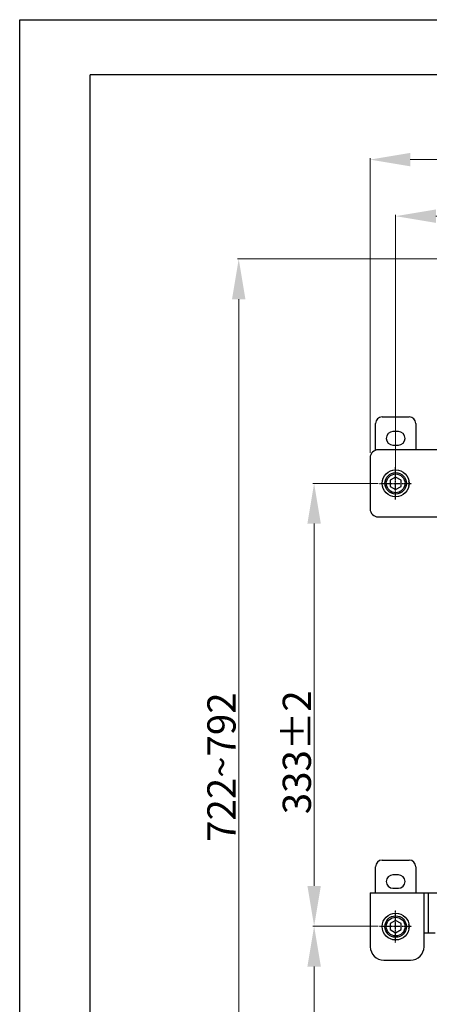
# Model space of a CAD drawing. Extents: x -4602 to -1211, y -1654 to 540.
# Drawn here: x -4602 to -4297, y -193 to 540 of the extents above; entities that cross this region are included whole.
import ezdxf

# ---------------------------------------------------------------- set-up
doc = ezdxf.new("R2010")
doc.units = 0
doc.header["$LTSCALE"] = 20
doc.header["$MEASUREMENT"] = 0
doc.header["$PDMODE"] = 3
doc.header["$PDSIZE"] = 0.3125
doc.linetypes.add('CENTER', pattern=[0.6, 0.375, -0.075, 0.075, -0.075])
doc.layers.get('0').update_dxf_attribs({"linetype": 'CONTINUOUS'})
doc.layers.get('Defpoints').update_dxf_attribs({"linetype": 'CONTINUOUS'})
for name, color, linetype in [('001', 7, 'CONTINUOUS'), ('ALL_AXES', 7, 'CONTINUOUS'), ('ALL_FEATURES', 7, 'CONTINUOUS')]:
    doc.layers.add(name, color=color, linetype=linetype)
doc.layers.add('AM_5', color=3, linetype='CONTINUOUS', lineweight=15)
doc.styles.get("Standard").update_dxf_attribs({"font": 'tahoma.ttf', "width": 0.8})
doc.dimstyles.new('AM_ISO$0', dxfattribs={"dimtxt": 21, "dimasz": 3.5, "dimexe": 1, "dimexo": 1, "dimgap": 1.5, "dimtad": 1, "dimdsep": 46, "dimtxsty": 'Standard', "dimcen": 0, "dimclrd": 256, "dimclre": 256, "dimclrt": 7, "dimadec": 0, "dimazin": 2, "dimtp": 0.1, "dimtm": 0.1, "dimtfac": 0.71, "dimtmove": 0, "dimatfit": 3, "dimfxl": 1, "dimlwd": -1, "dimlwe": -1, "dimarcsym": 1})

# ---------------------------------------------------------------- blocks, each defined once
blk = doc.blocks.new('*D31')
at = {"layer": 'AM_5', "linetype": 'ByBlock', "transparency": 16777216}
for p, q in [((-4218.63, 362.12), (-4440.28, 362.12)), ((-4439.28, 332.12), (-4439.28, -420.18)), ((-4146.04, -450.18), (-4440.28, -450.18))]:
    blk.add_line(p, q, dxfattribs=at)
at = {"layer": 'AM_5', "transparency": 16777216}
for points in [[(-4444.28, 332.12), (-4434.28, 332.12), (-4439.28, 362.12)], [(-4444.28, -420.18), (-4434.28, -420.18), (-4439.28, -450.18)]]:
    blk.add_solid(points, dxfattribs=at)
at = {"layer": 'Defpoints', "color": 0, "transparency": 16777216}
for p in [(-4217.63, 362.12), (-4439.28, -450.18), (-4145.04, -450.18)]:
    blk.add_point(p, dxfattribs=at)
at = {"layer": 'AM_5', "color": 7, "transparency": 16777216, "insert": (-4462.63, -16.29), "char_height": 21, "attachment_point": 2, "rotation": 90}
blk.add_mtext('722~792', dxfattribs=at)
blk = doc.blocks.new('*D32')
at = {"layer": 'AM_5', "linetype": 'ByBlock', "transparency": 16777216}
for p, q in [((-4335.4, 195.02), (-4384.14, 195.02)), ((-4383.14, 165.02), (-4383.14, -104.75)), ((-4336.4, -134.75), (-4384.14, -134.75))]:
    blk.add_line(p, q, dxfattribs=at)
at = {"layer": 'AM_5', "transparency": 16777216}
for points in [[(-4388.14, 165.02), (-4378.14, 165.02), (-4383.14, 195.02)], [(-4388.14, -104.75), (-4378.14, -104.75), (-4383.14, -134.75)]]:
    blk.add_solid(points, dxfattribs=at)
at = {"layer": 'Defpoints', "color": 0, "transparency": 16777216}
for p in [(-4334.4, 195.02), (-4383.14, -134.75), (-4335.4, -134.75)]:
    blk.add_point(p, dxfattribs=at)
at = {"layer": 'AM_5', "color": 7, "transparency": 16777216, "insert": (-4406.51, -5.22), "char_height": 21, "attachment_point": 2, "rotation": 90}
blk.add_mtext('333%%P2', dxfattribs=at)
blk = doc.blocks.new('*D33')
at = {"layer": 'AM_5', "linetype": 'ByBlock', "transparency": 16777216}
for p, q in [((-4335.4, -134.75), (-4384.14, -134.75)), ((-4383.14, -164.75), (-4383.14, -420.18)), ((-4139.35, -450.18), (-4384.14, -450.18))]:
    blk.add_line(p, q, dxfattribs=at)
at = {"layer": 'AM_5', "transparency": 16777216}
for points in [[(-4388.14, -164.75), (-4378.14, -164.75), (-4383.14, -134.75)], [(-4388.14, -420.18), (-4378.14, -420.18), (-4383.14, -450.18)]]:
    blk.add_solid(points, dxfattribs=at)
at = {"layer": 'Defpoints', "color": 0, "transparency": 16777216}
for p in [(-4334.4, -134.75), (-4383.14, -450.18), (-4138.35, -450.18)]:
    blk.add_point(p, dxfattribs=at)
at = {"layer": 'AM_5', "color": 7, "transparency": 16777216, "insert": (-4412.4, -300.27), "char_height": 21, "attachment_point": 2, "rotation": 90}
blk.add_mtext('(235~305)', dxfattribs=at)
blk = doc.blocks.new('*D34')
at = {"layer": 'AM_5', "linetype": 'ByBlock', "transparency": 16777216}
for p, q in [((-4322.43, 199.25), (-4322.43, 394.97)), ((-3912.63, 393.97), (-4292.43, 393.97)), ((-3882.63, 199.25), (-3882.63, 394.97))]:
    blk.add_line(p, q, dxfattribs=at)
at = {"layer": 'AM_5', "transparency": 16777216}
for points in [[(-4292.43, 398.97), (-4292.43, 388.97), (-4322.43, 393.97)], [(-3912.63, 398.97), (-3912.63, 388.97), (-3882.63, 393.97)]]:
    blk.add_solid(points, dxfattribs=at)
at = {"layer": 'Defpoints', "color": 0, "transparency": 16777216}
for p in [(-4322.43, 393.97), (-4322.43, 198.25), (-3882.63, 198.25)]:
    blk.add_point(p, dxfattribs=at)
at = {"layer": 'AM_5', "color": 7, "transparency": 16777216, "insert": (-4103.67, 417.35), "char_height": 21, "attachment_point": 2}
blk.add_mtext('440%%P3', dxfattribs=at)
blk = doc.blocks.new('*D36')
at = {"layer": 'AM_5', "linetype": 'ByBlock', "transparency": 16777216}
for p, q in [((-4341.53, 217.75), (-4341.53, 437.07)), ((-4311.53, 436.07), (-3893.53, 436.07)), ((-3863.53, 217.75), (-3863.53, 437.07))]:
    blk.add_line(p, q, dxfattribs=at)
at = {"layer": 'AM_5', "transparency": 16777216}
for points in [[(-4311.53, 441.07), (-4311.53, 431.07), (-4341.53, 436.07)], [(-3893.53, 441.07), (-3893.53, 431.07), (-3863.53, 436.07)]]:
    blk.add_solid(points, dxfattribs=at)
at = {"layer": 'Defpoints', "color": 0, "transparency": 16777216}
for p in [(-3863.53, 436.07), (-4341.53, 216.75), (-3863.53, 216.75)]:
    blk.add_point(p, dxfattribs=at)
at = {"layer": 'AM_5', "color": 7, "transparency": 16777216, "insert": (-4102.53, 448.55), "char_height": 21, "attachment_point": 5}
blk.add_mtext('478%%P3', dxfattribs=at)

msp = doc.modelspace()

# ---------------------------------------------------------------- linework, layer by layer
at = {"color": 7, "linetype": 'Continuous'}
for p, q in [((-4602.367, -1653.971), (-4602.367, 540.242)), ((-4602.367, 540.242), (-1211.31, 540.242)), ((-4332.426, 244.521), (-4312.426, 244.521)), ((-4337.426, 219.671), (-4337.426, 239.521)), ((-4307.426, 239.521), (-4307.426, 220.021)), ((-4320.426, 233.521), (-4324.426, 233.521)), ((-4291.21, 220.021), (-4335.426, 220.021)), ((-4324.426, 223.521), (-4320.426, 223.521)), ((-4341.426, 214.02), (-4341.426, 176.021)), ((-4335.426, 170.021), (-4291.681, 170.021)), ((-4332.426, -85.479), (-4312.426, -85.479)), ((-4337.426, -109.979), (-4337.426, -90.479)), ((-4307.426, -90.479), (-4307.426, -109.979)), ((-4320.426, -96.479), (-4324.426, -96.479)), ((-4324.426, -106.479), (-4320.426, -106.479)), ((-4341.326, -109.979), (-4341.326, -149.979)), ((-4341.326, -109.979), (-4286.711, -109.979)), ((-4301.326, -149.979), (-4301.326, -109.979)), ((-4298.326, -109.979), (-4298.326, -139.979)), ((-4293.046, -139.979), (-4301.326, -139.979)), ((-4331.326, -159.979), (-4311.326, -159.979))]:
    msp.add_line(p, q, dxfattribs=at)
at = {"color": 30, "linetype": 'Continuous', "true_color": 0xff7f00}
for p in [(-4550.005, -1595.376), (-1258.685, 499.101)]:
    msp.add_line(p, (-4550.005, 499.101), dxfattribs=at)
at = {"color": 7, "linetype": 'Continuous'}
for centre, radius, start, end in [((-4332.426, 239.521), 5, 90, 180), ((-4312.426, 239.521), 5, 0, 90), ((-4324.426, 228.521), 5, 90, 270), ((-4320.426, 228.521), 5, 270, 90), ((-4318.326, 195.021), 6, 343.952701, 16.04659), ((-4332.426, -90.479), 5, 90, 180), ((-4312.426, -90.479), 5, 0, 90), ((-4324.426, -101.479), 5, 90, 270), ((-4320.426, -101.479), 5, 270, 90), ((-4318.326, -134.979), 6, 343.624447, 16.375553), ((-4331.326, -149.979), 10, 180, 270), ((-4311.326, -149.979), 10, 270, 0)]:
    msp.add_arc(centre, radius, start, end, dxfattribs=at)
for centre, major_axis, start_param, end_param in [((-4335.426, 214.02), (0, 6.001), 0, 1.5707963), ((-4335.426, 176.021), (0, -6.001), -1.5707963, 0)]:
    msp.add_ellipse(centre, major_axis=major_axis, ratio=0.9998477, start_param=start_param, end_param=end_param, dxfattribs=at)
at = {"layer": '001', "linetype": 'CENTER', "ltscale": 0.1}
for p, q in [((-4322.426, 182.936), (-4322.426, 207.105)), ((-4334.4, 195.021), (-4310.452, 195.021)), ((-4322.426, -146.83), (-4322.426, -122.662)), ((-4334.4, -134.746), (-4310.452, -134.746))]:
    msp.add_line(p, q, dxfattribs=at)
at = {"layer": 'ALL_AXES', "color": 7, "linetype": 'Continuous'}
for centre in [(-4322.426, 195.021), (-4322.426, -134.979)]:
    msp.add_circle(centre, 10, dxfattribs=at)
at = {"layer": 'ALL_FEATURES', "color": 7, "linetype": 'Continuous'}
for p, q in [((-4322.426, 199.641), (-4326.426, 197.332)), ((-4318.426, 197.332), (-4322.426, 199.641)), ((-4326.426, 197.332), (-4326.426, 192.709)), ((-4326.426, 192.709), (-4322.426, 190.401)), ((-4322.426, 190.401), (-4318.426, 192.709)), ((-4318.426, 192.709), (-4318.426, 197.332)), ((-4322.426, -130.359), (-4326.426, -132.668)), ((-4318.426, -132.668), (-4322.426, -130.359)), ((-4326.426, -132.668), (-4326.426, -137.291)), ((-4326.426, -137.291), (-4322.426, -139.599)), ((-4322.426, -139.599), (-4318.426, -137.291)), ((-4318.426, -137.291), (-4318.426, -132.668))]:
    msp.add_line(p, q, dxfattribs=at)
for centre, radius in [((-4322.426, 195.021), 8), ((-4322.426, 195.021), 7), ((-4322.426, -134.979), 8), ((-4322.426, -134.979), 7)]:
    msp.add_circle(centre, radius, dxfattribs=at)

# ---------------------------------------------------------------- dimensions: what is measured, and where the dimension line sits
at = {"layer": 'AM_5'}
dim = msp.add_linear_dim(base=(-3863.526, 436.074), p1=(-4341.526, 216.753), p2=(-3863.526, 216.753), text='<>%%P3', dimstyle='AM_ISO$0', override={"dimasz": 30}, dxfattribs=at)
dim.commit()
dim.dimension.update_dxf_attribs({"geometry": '*D36', "text_midpoint": (-4102.526, 448.554)})
for base, p1, p2, angle, text, picture, middle in [((-4322.426, 393.972), (-3882.626, 198.254), (-4322.426, 198.254), 180, '440%%P3', '*D34', (-4103.671, 393.972)), ((-4439.282, -450.179), (-4217.626, 362.12), (-4145.045, -450.179), 270, '722~792', '*D31', (-4439.282, -16.287)), ((-4383.14, -134.746), (-4334.4, 195.021), (-4335.4, -134.746), 270, '333%%P2', '*D32', (-4383.14, -5.223)), ((-4383.14, -450.179), (-4334.4, -134.746), (-4138.347, -450.179), 270, '(235~305)', '*D33', (-4383.14, -300.273))]:
    dim = msp.add_linear_dim(base=base, p1=p1, p2=p2, angle=angle, text=text, dimstyle='AM_ISO$0', override={"dimasz": 30}, dxfattribs=at)
    dim.commit()
    dim.dimension.update_dxf_attribs({"geometry": picture, "text_midpoint": middle, "dimtype": 160})

doc.saveas('drawing.dxf')
